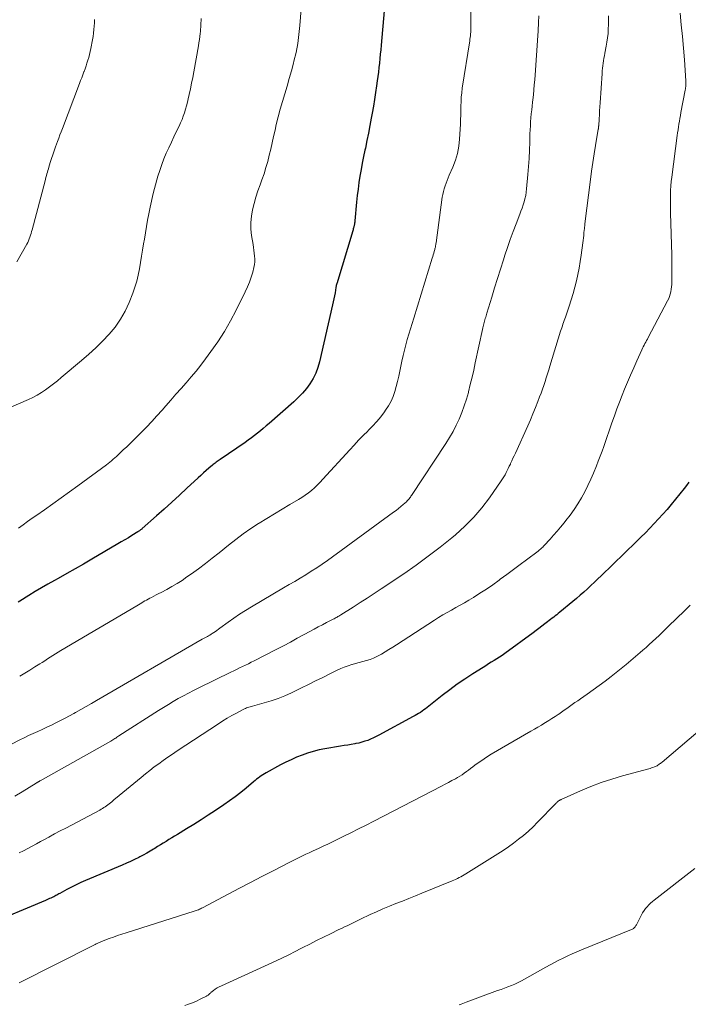
# Model space of a CAD drawing. Units: feet. Extents: x 1909994 to 1915000, y 504999 to 510000.
# Drawn here: x 1910709 to 1910812, y 506017 to 506169 of the extents above; entities that cross this region are included whole.
import ezdxf

# ---------------------------------------------------------------- set-up
doc = ezdxf.new("R2010")
doc.units = ezdxf.units.FT
doc.header["$LTSCALE"] = 100
doc.header["$MEASUREMENT"] = 0
doc.layers.add('CONTOUR INDEX', color=32, linetype='Continuous', lineweight=25)
doc.layers.add('CONTOUR INTERMEDIATE', color=40, linetype='Continuous', lineweight=15)

msp = doc.modelspace()

# ---------------------------------------------------------------- linework, layer by layer
at = {"layer": 'CONTOUR INDEX', "flags": 128}
for points, elevation in [([(1910764.76, 506169.92), (1910764.3, 506164.61), (1910764.24, 506163.92), (1910764.17, 506163.24), (1910764.1, 506162.55), (1910764.03, 506161.86), (1910763.95, 506161.18), (1910763.87, 506160.49), (1910763.79, 506159.81), (1910763.7, 506159.13), (1910763.6, 506158.38), (1910763.45, 506157.32), (1910763.29, 506156.27), (1910763.12, 506155.21), (1910762.93, 506154.16), (1910762.79, 506153.41), (1910762.58, 506152.25), (1910762.35, 506151.1), (1910762.12, 506149.94), (1910761.87, 506148.79), (1910761.81, 506148.48), (1910761.6, 506147.48), (1910761.4, 506146.48), (1910761.21, 506145.49), (1910761.04, 506144.48), (1910760.88, 506143.48), (1910760.74, 506142.47), (1910760.62, 506141.47), (1910760.52, 506140.46), (1910760.25, 506137.59), (1910760.24, 506137.48), (1910760.23, 506137.36), (1910760.22, 506137.25), (1910760.2, 506137.14), (1910760.18, 506137.03), (1910760.16, 506136.92), (1910760.14, 506136.81), (1910760.11, 506136.7), (1910760.09, 506136.63), (1910760.05, 506136.49), (1910760.01, 506136.34), (1910759.97, 506136.2), (1910759.92, 506136.05), (1910757.46, 506127.91), (1910757.44, 506127.84), (1910757.42, 506127.76), (1910757.4, 506127.69), (1910757.39, 506127.62), (1910757.37, 506127.55), (1910757.36, 506127.48), (1910757.34, 506127.4), (1910757.33, 506127.33), (1910757.2, 506126.53), (1910757.12, 506126.05), (1910757.03, 506125.58), (1910756.94, 506125.11), (1910756.83, 506124.64), (1910754.82, 506115.9), (1910754.56, 506115.01), (1910754.24, 506114.14), (1910753.82, 506113.32), (1910753.34, 506112.52), (1910752.79, 506111.77), (1910752.2, 506111.05), (1910751.55, 506110.38), (1910750.87, 506109.74), (1910747.07, 506106.41), (1910746.62, 506106.03), (1910746.17, 506105.65), (1910745.72, 506105.27), (1910745.27, 506104.9), (1910744.81, 506104.53), (1910744.34, 506104.18), (1910743.86, 506103.83), (1910743.38, 506103.49), (1910739.51, 506100.84), (1910739.36, 506100.74), (1910739.21, 506100.63), (1910739.06, 506100.53), (1910738.91, 506100.43), (1910738.76, 506100.32), (1910738.61, 506100.21), (1910738.47, 506100.1), (1910738.33, 506099.98), (1910737.78, 506099.51), (1910737.36, 506099.15), (1910736.95, 506098.79), (1910736.55, 506098.42), (1910736.14, 506098.05), (1910734.41, 506096.44), (1910733.25, 506095.37), (1910732.08, 506094.3), (1910730.91, 506093.24), (1910729.73, 506092.19), (1910727.54, 506090.23), (1910727.45, 506090.16), (1910727.37, 506090.09), (1910727.29, 506090.02), (1910727.2, 506089.96), (1910727.11, 506089.89), (1910727.02, 506089.83), (1910726.93, 506089.77), (1910726.84, 506089.72), (1910725.94, 506089.16), (1910725.4, 506088.83), (1910724.85, 506088.51), (1910724.31, 506088.18), (1910723.76, 506087.86), (1910719.76, 506085.51), (1910718.48, 506084.77), (1910717.2, 506084.03), (1910715.91, 506083.3), (1910714.62, 506082.57), (1910714.01, 506082.23), (1910713.03, 506081.67), (1910712.05, 506081.1), (1910711.08, 506080.53), (1910710.11, 506079.94), (1910708.69, 506079.08), (1910708.43, 506078.92)], 1040), ([(1910811.66, 506097.36), (1910811.29, 506096.88), (1910810.91, 506096.41), (1910808.92, 506093.95), (1910808.29, 506093.19), (1910807.65, 506092.45), (1910806.99, 506091.72), (1910806.33, 506091), (1910805.64, 506090.29), (1910804.96, 506089.59), (1910804.26, 506088.9), (1910803.56, 506088.21), (1910798.18, 506082.98), (1910797.65, 506082.47), (1910797.11, 506081.96), (1910796.57, 506081.45), (1910796.03, 506080.95), (1910795.48, 506080.46), (1910794.92, 506079.97), (1910794.36, 506079.49), (1910793.79, 506079.02), (1910791.79, 506077.36), (1910791.55, 506077.17), (1910791.32, 506076.98), (1910791.09, 506076.79), (1910790.85, 506076.61), (1910790.61, 506076.43), (1910790.38, 506076.24), (1910790.14, 506076.06), (1910789.9, 506075.87), (1910789.49, 506075.55), (1910789.04, 506075.2), (1910788.59, 506074.86), (1910788.14, 506074.53), (1910787.68, 506074.19), (1910783.32, 506071), (1910782.92, 506070.71), (1910782.51, 506070.43), (1910782.1, 506070.17), (1910781.68, 506069.91), (1910781.25, 506069.65), (1910780.83, 506069.39), (1910780.41, 506069.13), (1910779.99, 506068.87), (1910778.4, 506067.86), (1910777.2, 506067.07), (1910776.02, 506066.26), (1910774.86, 506065.42), (1910773.71, 506064.55), (1910771.37, 506062.7), (1910771.11, 506062.51), (1910770.86, 506062.32), (1910770.6, 506062.13), (1910770.34, 506061.95), (1910770.07, 506061.78), (1910769.8, 506061.61), (1910769.52, 506061.45), (1910769.24, 506061.29), (1910763.96, 506058.44), (1910763.54, 506058.22), (1910763.11, 506058.02), (1910762.67, 506057.83), (1910762.23, 506057.64), (1910761.78, 506057.49), (1910761.33, 506057.35), (1910760.86, 506057.23), (1910760.4, 506057.14), (1910760.25, 506057.11), (1910759.7, 506057.02), (1910759.15, 506056.92), (1910758.61, 506056.83), (1910758.06, 506056.74), (1910755.64, 506056.33), (1910754.75, 506056.16), (1910753.86, 506055.94), (1910752.99, 506055.68), (1910752.14, 506055.37), (1910751.29, 506055.03), (1910750.46, 506054.66), (1910749.64, 506054.26), (1910748.83, 506053.85), (1910746.61, 506052.65), (1910746.35, 506052.5), (1910746.1, 506052.35), (1910745.85, 506052.19), (1910745.61, 506052.02), (1910745.37, 506051.84), (1910745.14, 506051.66), (1910744.91, 506051.47), (1910744.68, 506051.28), (1910743.51, 506050.28), (1910742.69, 506049.6), (1910741.85, 506048.94), (1910740.99, 506048.32), (1910740.11, 506047.71), (1910738.81, 506046.85), (1910737.7, 506046.12), (1910736.58, 506045.41), (1910735.46, 506044.7), (1910734.34, 506044.01), (1910732.95, 506043.16), (1910732.51, 506042.89), (1910732.07, 506042.63), (1910731.64, 506042.36), (1910731.2, 506042.09), (1910730.77, 506041.82), (1910730.33, 506041.55), (1910729.9, 506041.28), (1910729.46, 506041.01), (1910729.29, 506040.9), (1910728.77, 506040.58), (1910728.23, 506040.27), (1910727.7, 506039.98), (1910727.15, 506039.69), (1910727, 506039.62), (1910726.37, 506039.31), (1910725.74, 506039.01), (1910725.1, 506038.72), (1910724.45, 506038.44), (1910718.81, 506036.07), (1910718.08, 506035.75), (1910717.36, 506035.41), (1910716.65, 506035.06), (1910715.95, 506034.68), (1910714.86, 506034.09), (1910714.71, 506034.01), (1910714.55, 506033.92), (1910714.39, 506033.83), (1910714.24, 506033.74), (1910714.08, 506033.65), (1910713.92, 506033.57), (1910713.76, 506033.49), (1910713.59, 506033.42), (1910713.49, 506033.37), (1910713.28, 506033.28), (1910713.06, 506033.19), (1910712.84, 506033.1), (1910712.63, 506033), (1910703.51, 506029.2)], 1020)]:
    msp.add_lwpolyline(points, dxfattribs=dict(at, elevation=elevation))
at = {"layer": 'CONTOUR INTERMEDIATE', "flags": 128}
for points, elevation in [([(1910778.03, 506178.09), (1910778.1, 506167.38), (1910778.1, 506167.12), (1910778.09, 506166.87), (1910778.08, 506166.62), (1910778.06, 506166.37), (1910778.06, 506166.34), (1910778.03, 506166.08), (1910778, 506165.81), (1910777.97, 506165.55), (1910777.93, 506165.29), (1910776.79, 506157.98), (1910776.7, 506157.3), (1910776.63, 506156.61), (1910776.59, 506155.93), (1910776.57, 506155.23), (1910776.56, 506154.54), (1910776.55, 506153.85), (1910776.52, 506153.16), (1910776.49, 506152.47), (1910776.36, 506150.17), (1910776.24, 506149.06), (1910776.04, 506147.97), (1910775.72, 506146.9), (1910775.33, 506145.86), (1910774.79, 506144.61), (1910774.62, 506144.2), (1910774.45, 506143.79), (1910774.29, 506143.37), (1910774.13, 506142.95), (1910774, 506142.53), (1910773.88, 506142.1), (1910773.78, 506141.66), (1910773.71, 506141.22), (1910772.75, 506134.18), (1910772.73, 506134.05), (1910772.71, 506133.92), (1910772.69, 506133.8), (1910772.66, 506133.67), (1910772.64, 506133.54), (1910772.61, 506133.41), (1910772.58, 506133.29), (1910772.54, 506133.16), (1910772.47, 506132.89), (1910772.39, 506132.63), (1910772.32, 506132.37), (1910772.24, 506132.11), (1910772.16, 506131.85), (1910769.31, 506122.59), (1910769.06, 506121.78), (1910768.81, 506120.96), (1910768.57, 506120.14), (1910768.32, 506119.32), (1910768.09, 506118.5), (1910767.87, 506117.68), (1910767.67, 506116.84), (1910767.49, 506116.01), (1910767.18, 506114.46), (1910767, 506113.66), (1910766.82, 506112.88), (1910766.62, 506112.09), (1910766.4, 506111.31), (1910766.13, 506110.55), (1910765.82, 506109.82), (1910765.43, 506109.12), (1910764.99, 506108.45), (1910764.82, 506108.2), (1910764.23, 506107.44), (1910763.63, 506106.7), (1910762.98, 506105.99), (1910762.32, 506105.3), (1910762.26, 506105.24), (1910761.55, 506104.53), (1910760.84, 506103.81), (1910760.15, 506103.08), (1910759.47, 506102.34), (1910755.34, 506097.82), (1910754.92, 506097.37), (1910754.49, 506096.94), (1910754.04, 506096.52), (1910753.58, 506096.11), (1910753.11, 506095.72), (1910752.62, 506095.35), (1910752.12, 506095.01), (1910751.6, 506094.69), (1910750.26, 506093.92), (1910749.06, 506093.22), (1910747.87, 506092.52), (1910746.69, 506091.79), (1910745.52, 506091.06), (1910745.44, 506091.01), (1910744.25, 506090.23), (1910743.08, 506089.42), (1910741.94, 506088.57), (1910740.81, 506087.69), (1910739.35, 506086.51), (1910738.31, 506085.68), (1910737.25, 506084.86), (1910736.18, 506084.06), (1910735.1, 506083.27), (1910734.42, 506082.78), (1910733.66, 506082.26), (1910732.9, 506081.77), (1910732.11, 506081.31), (1910731.31, 506080.87), (1910730.44, 506080.41), (1910730.07, 506080.22), (1910729.69, 506080.02), (1910729.32, 506079.82), (1910728.95, 506079.63), (1910728.72, 506079.51), (1910728.46, 506079.37), (1910728.21, 506079.23), (1910727.95, 506079.09), (1910727.7, 506078.94), (1910727.45, 506078.79), (1910727.21, 506078.64), (1910726.96, 506078.5), (1910726.71, 506078.35), (1910714.99, 506071.45), (1910714.58, 506071.2), (1910714.17, 506070.95), (1910713.77, 506070.69), (1910713.37, 506070.43), (1910712.97, 506070.16), (1910712.57, 506069.9), (1910712.16, 506069.64), (1910711.76, 506069.39), (1910711.02, 506068.93), (1910710.25, 506068.45), (1910709.47, 506067.98), (1910708.68, 506067.52)], 1036), ([(1910752.12, 506171.51), (1910751.8, 506167.63), (1910751.65, 506166.25), (1910751.46, 506164.87), (1910751.2, 506163.51), (1910750.89, 506162.16), (1910750.81, 506161.83), (1910750.5, 506160.65), (1910750.17, 506159.47), (1910749.83, 506158.3), (1910749.46, 506157.13), (1910749.11, 506155.96), (1910748.77, 506154.79), (1910748.46, 506153.61), (1910748.17, 506152.42), (1910747.97, 506151.53), (1910747.75, 506150.57), (1910747.53, 506149.61), (1910747.31, 506148.64), (1910747.09, 506147.68), (1910746.85, 506146.73), (1910746.58, 506145.78), (1910746.28, 506144.84), (1910745.96, 506143.91), (1910745.67, 506143.15), (1910745.34, 506142.19), (1910745.03, 506141.23), (1910744.75, 506140.26), (1910744.5, 506139.28), (1910744.33, 506138.3), (1910744.23, 506137.31), (1910744.26, 506136.32), (1910744.36, 506135.32), (1910744.59, 506133.94), (1910744.66, 506133.5), (1910744.73, 506133.06), (1910744.78, 506132.62), (1910744.83, 506132.17), (1910744.85, 506131.73), (1910744.84, 506131.29), (1910744.79, 506130.85), (1910744.7, 506130.42), (1910744.53, 506129.71), (1910744.3, 506128.93), (1910744.05, 506128.16), (1910743.74, 506127.41), (1910743.4, 506126.67), (1910741.99, 506123.84), (1910741.11, 506122.19), (1910740.18, 506120.57), (1910739.16, 506118.99), (1910738.09, 506117.46), (1910737.26, 506116.33), (1910736.55, 506115.39), (1910735.82, 506114.46), (1910735.07, 506113.56), (1910734.3, 506112.66), (1910733.51, 506111.78), (1910732.73, 506110.9), (1910731.95, 506110.01), (1910731.16, 506109.13), (1910730.58, 506108.47), (1910729.79, 506107.59), (1910728.99, 506106.71), (1910728.17, 506105.86), (1910727.35, 506105.01), (1910726.7, 506104.36), (1910726.19, 506103.84), (1910725.67, 506103.33), (1910725.15, 506102.83), (1910724.62, 506102.33), (1910724.06, 506101.79), (1910723.81, 506101.56), (1910723.57, 506101.34), (1910723.32, 506101.11), (1910723.07, 506100.89), (1910722.82, 506100.67), (1910722.56, 506100.45), (1910722.29, 506100.25), (1910722.03, 506100.04), (1910717.63, 506096.81), (1910716.35, 506095.88), (1910715.07, 506094.96), (1910713.78, 506094.04), (1910712.49, 506093.13), (1910711.3, 506092.3), (1910710.6, 506091.81), (1910709.9, 506091.31), (1910709.2, 506090.81), (1910708.5, 506090.31)], 1044), ([(1910810.3, 506169.55), (1910810.49, 506167.75), (1910810.66, 506165.96), (1910810.82, 506164.16), (1910810.96, 506162.37), (1910811.19, 506159.13), (1910811.2, 506158.95), (1910811.2, 506158.77), (1910811.19, 506158.59), (1910811.19, 506158.41), (1910811.17, 506158.24), (1910811.15, 506158.06), (1910811.12, 506157.88), (1910811.09, 506157.71), (1910810.43, 506154.24), (1910810.35, 506153.8), (1910810.27, 506153.36), (1910810.19, 506152.92), (1910810.12, 506152.48), (1910810.05, 506152.03), (1910809.99, 506151.59), (1910809.92, 506151.15), (1910809.86, 506150.7), (1910809.03, 506144.33), (1910808.95, 506143.64), (1910808.89, 506142.95), (1910808.85, 506142.26), (1910808.83, 506141.56), (1910808.82, 506140.86), (1910808.82, 506140.17), (1910808.82, 506139.47), (1910808.84, 506138.77), (1910809.02, 506132.34), (1910809.04, 506131.52), (1910809.05, 506130.7), (1910809.05, 506129.88), (1910809.04, 506129.06), (1910809.03, 506128.16), (1910809.01, 506127.79), (1910808.98, 506127.42), (1910808.94, 506127.05), (1910808.88, 506126.68), (1910808.79, 506126.32), (1910808.69, 506125.96), (1910808.55, 506125.62), (1910808.39, 506125.28), (1910805.4, 506119.64), (1910805.27, 506119.4), (1910805.14, 506119.17), (1910805.01, 506118.93), (1910804.88, 506118.69), (1910804.76, 506118.45), (1910804.63, 506118.21), (1910804.52, 506117.97), (1910804.4, 506117.72), (1910803.65, 506116.04), (1910803.17, 506114.95), (1910802.69, 506113.86), (1910802.23, 506112.76), (1910801.77, 506111.66), (1910801.4, 506110.75), (1910800.98, 506109.7), (1910800.58, 506108.64), (1910800.19, 506107.58), (1910799.81, 506106.52), (1910799.6, 506105.89), (1910799.34, 506105.13), (1910799.08, 506104.38), (1910798.82, 506103.62), (1910798.56, 506102.87), (1910798.29, 506102.12), (1910798.01, 506101.37), (1910797.72, 506100.62), (1910797.42, 506099.88), (1910796.97, 506098.78), (1910796.55, 506097.81), (1910796.1, 506096.85), (1910795.62, 506095.9), (1910795.12, 506094.97), (1910794.57, 506094.06), (1910794, 506093.17), (1910793.38, 506092.31), (1910792.74, 506091.47), (1910792.44, 506091.09), (1910791.92, 506090.46), (1910791.39, 506089.83), (1910790.84, 506089.21), (1910790.29, 506088.59), (1910789.39, 506087.62), (1910789.28, 506087.5), (1910789.17, 506087.39), (1910789.05, 506087.27), (1910788.94, 506087.16), (1910788.81, 506087.06), (1910788.69, 506086.96), (1910788.57, 506086.85), (1910788.44, 506086.76), (1910786.68, 506085.44), (1910785.67, 506084.68), (1910784.66, 506083.93), (1910783.65, 506083.18), (1910782.64, 506082.43), (1910782.44, 506082.28), (1910781.47, 506081.59), (1910780.5, 506080.92), (1910779.5, 506080.27), (1910778.5, 506079.64), (1910777.77, 506079.2), (1910777.11, 506078.81), (1910776.45, 506078.43), (1910775.79, 506078.06), (1910775.12, 506077.69), (1910774.46, 506077.32), (1910773.8, 506076.94), (1910773.15, 506076.55), (1910772.5, 506076.14), (1910766.65, 506072.34), (1910766.08, 506071.97), (1910765.5, 506071.61), (1910764.92, 506071.25), (1910764.34, 506070.9), (1910764.16, 506070.8), (1910763.65, 506070.52), (1910763.13, 506070.28), (1910762.6, 506070.08), (1910762.05, 506069.91), (1910761.49, 506069.76), (1910760.93, 506069.61), (1910760.37, 506069.46), (1910759.82, 506069.3), (1910759.77, 506069.29), (1910759.2, 506069.11), (1910758.63, 506068.91), (1910758.08, 506068.68), (1910757.53, 506068.43), (1910756.42, 506067.87), (1910755.32, 506067.33), (1910754.22, 506066.79), (1910753.12, 506066.24), (1910752.02, 506065.7), (1910750.5, 506064.96), (1910749.48, 506064.49), (1910748.45, 506064.07), (1910747.39, 506063.71), (1910746.32, 506063.39), (1910744.51, 506062.91), (1910744.33, 506062.86), (1910744.15, 506062.8), (1910743.96, 506062.75), (1910743.78, 506062.69), (1910743.6, 506062.63), (1910743.42, 506062.56), (1910743.25, 506062.48), (1910743.08, 506062.4), (1910742.02, 506061.82), (1910741.32, 506061.44), (1910740.63, 506061.04), (1910739.96, 506060.62), (1910739.28, 506060.2), (1910732.9, 506056.01), (1910732.19, 506055.53), (1910731.48, 506055.05), (1910730.78, 506054.56), (1910730.08, 506054.05), (1910729.39, 506053.54), (1910728.71, 506053.02), (1910728.04, 506052.49), (1910727.37, 506051.94), (1910723.44, 506048.69), (1910723.24, 506048.53), (1910723.04, 506048.36), (1910722.85, 506048.2), (1910722.65, 506048.03), (1910722.63, 506048.01), (1910722.44, 506047.86), (1910722.25, 506047.71), (1910722.05, 506047.56), (1910721.85, 506047.42), (1910721.65, 506047.28), (1910721.44, 506047.15), (1910721.23, 506047.03), (1910721.02, 506046.92), (1910715.76, 506044.15), (1910714.89, 506043.69), (1910714.03, 506043.23), (1910713.17, 506042.76), (1910712.31, 506042.29), (1910711.9, 506042.06), (1910711.25, 506041.71), (1910710.59, 506041.35), (1910709.94, 506041.01), (1910709.28, 506040.66), (1910708.61, 506040.33)], 1024), ([(1910736.59, 506168.71), (1910736.58, 506168.38), (1910736.57, 506168.05), (1910736.56, 506167.72), (1910736.54, 506167.4), (1910736.52, 506167.07), (1910736.49, 506166.74), (1910736.45, 506166.43), (1910736.4, 506165.95), (1910736.33, 506165.47), (1910736.26, 506165), (1910736.18, 506164.52), (1910735.46, 506160.54), (1910735.3, 506159.67), (1910735.13, 506158.79), (1910734.95, 506157.91), (1910734.76, 506157.04), (1910734.62, 506156.38), (1910734.49, 506155.84), (1910734.35, 506155.3), (1910734.2, 506154.77), (1910734.04, 506154.23), (1910733.86, 506153.71), (1910733.66, 506153.19), (1910733.44, 506152.68), (1910733.21, 506152.17), (1910732.83, 506151.39), (1910732.42, 506150.54), (1910732.02, 506149.69), (1910731.62, 506148.84), (1910731.24, 506147.98), (1910730.87, 506147.12), (1910730.53, 506146.24), (1910730.23, 506145.35), (1910729.96, 506144.45), (1910729.44, 506142.58), (1910729.18, 506141.61), (1910728.95, 506140.64), (1910728.74, 506139.67), (1910728.54, 506138.69), (1910728.36, 506137.71), (1910728.19, 506136.73), (1910728.03, 506135.75), (1910727.86, 506134.76), (1910727.75, 506134.06), (1910727.59, 506133.09), (1910727.43, 506132.13), (1910727.27, 506131.17), (1910727.11, 506130.2), (1910726.92, 506129.25), (1910726.69, 506128.3), (1910726.4, 506127.38), (1910726.07, 506126.46), (1910725.5, 506125.02), (1910724.9, 506123.7), (1910724.2, 506122.44), (1910723.37, 506121.25), (1910722.45, 506120.13), (1910721.43, 506119.07), (1910720.4, 506118.04), (1910719.32, 506117.05), (1910718.21, 506116.08), (1910715.08, 506113.46), (1910714.49, 506112.97), (1910713.89, 506112.49), (1910713.28, 506112.03), (1910712.66, 506111.57), (1910712.03, 506111.15), (1910711.38, 506110.75), (1910710.71, 506110.39), (1910710.02, 506110.07), (1910706.98, 506108.74)], 1048), ([(1910788.57, 506169.14), (1910788.51, 506168.11), (1910788.44, 506166.85), (1910788.35, 506165.33), (1910788.26, 506163.82), (1910788.15, 506162.3), (1910788.05, 506160.78), (1910787.94, 506159.3), (1910787.87, 506158.52), (1910787.81, 506157.75), (1910787.73, 506156.97), (1910787.65, 506156.2), (1910787.61, 506155.87), (1910787.54, 506155.26), (1910787.48, 506154.65), (1910787.41, 506154.04), (1910787.35, 506153.43), (1910787.3, 506152.82), (1910787.26, 506152.21), (1910787.23, 506151.6), (1910787.2, 506150.99), (1910787.18, 506149.71), (1910787.14, 506148.45), (1910787.08, 506147.2), (1910786.99, 506145.95), (1910786.89, 506144.7), (1910786.68, 506142.49), (1910786.62, 506141.99), (1910786.54, 506141.49), (1910786.43, 506141), (1910786.3, 506140.51), (1910786.14, 506140.03), (1910785.98, 506139.55), (1910785.81, 506139.07), (1910785.64, 506138.6), (1910785.07, 506137.14), (1910784.62, 506135.93), (1910784.17, 506134.72), (1910783.75, 506133.51), (1910783.35, 506132.28), (1910783.12, 506131.58), (1910782.66, 506130.15), (1910782.21, 506128.72), (1910781.76, 506127.28), (1910781.32, 506125.84), (1910780.57, 506123.36), (1910780.51, 506123.16), (1910780.45, 506122.96), (1910780.39, 506122.76), (1910780.33, 506122.56), (1910780.27, 506122.36), (1910780.21, 506122.16), (1910780.15, 506121.96), (1910780.1, 506121.76), (1910780.1, 506121.74), (1910780.04, 506121.53), (1910779.99, 506121.31), (1910779.94, 506121.1), (1910779.89, 506120.89), (1910778.79, 506115.74), (1910778.55, 506114.62), (1910778.29, 506113.51), (1910778.02, 506112.4), (1910777.75, 506111.29), (1910777.72, 506111.17), (1910777.42, 506110.13), (1910777.1, 506109.1), (1910776.73, 506108.09), (1910776.32, 506107.09), (1910775.86, 506106.12), (1910775.37, 506105.16), (1910774.83, 506104.23), (1910774.26, 506103.31), (1910768.98, 506095.33), (1910768.89, 506095.2), (1910768.8, 506095.07), (1910768.71, 506094.95), (1910768.61, 506094.83), (1910768.51, 506094.71), (1910768.41, 506094.59), (1910768.3, 506094.48), (1910768.18, 506094.37), (1910767.71, 506093.94), (1910767.35, 506093.63), (1910766.98, 506093.32), (1910766.6, 506093.03), (1910766.22, 506092.74), (1910756.02, 506085.33), (1910755.21, 506084.75), (1910754.39, 506084.19), (1910753.55, 506083.66), (1910752.71, 506083.13), (1910751.86, 506082.62), (1910751.01, 506082.11), (1910750.16, 506081.61), (1910749.3, 506081.1), (1910744.34, 506078.2), (1910743.42, 506077.64), (1910742.52, 506077.07), (1910741.63, 506076.46), (1910740.76, 506075.84), (1910739.5, 506074.91), (1910739.27, 506074.74), (1910739.03, 506074.57), (1910738.8, 506074.41), (1910738.56, 506074.25), (1910738.32, 506074.09), (1910738.13, 506073.97), (1910737.94, 506073.85), (1910737.75, 506073.74), (1910737.56, 506073.63), (1910737.37, 506073.52), (1910737.17, 506073.41), (1910736.98, 506073.3), (1910736.78, 506073.19), (1910720.52, 506063.77), (1910719.71, 506063.3), (1910718.91, 506062.84), (1910718.1, 506062.38), (1910717.29, 506061.93), (1910717.03, 506061.78), (1910716.35, 506061.41), (1910715.66, 506061.04), (1910714.96, 506060.68), (1910714.26, 506060.33), (1910714.24, 506060.31), (1910713.55, 506059.98), (1910712.86, 506059.65), (1910712.16, 506059.33), (1910711.46, 506059.01), (1910710.76, 506058.69), (1910710.06, 506058.37), (1910709.37, 506058.04), (1910708.68, 506057.7), (1910707.41, 506057.06)], 1032), ([(1910799.28, 506169.13), (1910799.28, 506168.45), (1910799.28, 506167.78), (1910799.26, 506167.11), (1910799.21, 506166.44), (1910799.15, 506165.77), (1910799.05, 506165.11), (1910798.94, 506164.45), (1910798.73, 506163.37), (1910798.65, 506162.99), (1910798.59, 506162.61), (1910798.52, 506162.22), (1910798.46, 506161.84), (1910798.41, 506161.45), (1910798.36, 506161.06), (1910798.33, 506160.67), (1910798.3, 506160.28), (1910798, 506155.76), (1910797.96, 506155.15), (1910797.92, 506154.53), (1910797.88, 506153.92), (1910797.85, 506153.31), (1910797.78, 506152.2), (1910797.77, 506152.14), (1910797.77, 506152.08), (1910797.76, 506152.02), (1910797.75, 506151.96), (1910797.75, 506151.89), (1910797.74, 506151.83), (1910797.73, 506151.77), (1910797.72, 506151.71), (1910797.29, 506149.2), (1910797.07, 506147.89), (1910796.87, 506146.57), (1910796.68, 506145.25), (1910796.51, 506143.93), (1910795.66, 506137.12), (1910795.65, 506137), (1910795.64, 506136.89), (1910795.62, 506136.78), (1910795.61, 506136.67), (1910795.6, 506136.56), (1910795.59, 506136.44), (1910795.58, 506136.33), (1910795.56, 506136.22), (1910795.51, 506135.7), (1910795.47, 506135.32), (1910795.43, 506134.95), (1910795.39, 506134.58), (1910795.34, 506134.21), (1910795.1, 506132.31), (1910794.95, 506131.31), (1910794.79, 506130.32), (1910794.58, 506129.33), (1910794.36, 506128.34), (1910794.11, 506127.37), (1910793.84, 506126.39), (1910793.54, 506125.43), (1910793.23, 506124.47), (1910792.65, 506122.78), (1910792.56, 506122.51), (1910792.46, 506122.24), (1910792.37, 506121.96), (1910792.28, 506121.69), (1910792.19, 506121.41), (1910792.1, 506121.14), (1910792.01, 506120.86), (1910791.92, 506120.59), (1910790.26, 506115.24), (1910790.08, 506114.64), (1910789.89, 506114.05), (1910789.7, 506113.45), (1910789.52, 506112.86), (1910789.32, 506112.26), (1910789.12, 506111.67), (1910788.91, 506111.09), (1910788.69, 506110.5), (1910788.41, 506109.78), (1910788.04, 506108.84), (1910787.66, 506107.9), (1910787.26, 506106.97), (1910786.85, 506106.04), (1910784.95, 506101.81), (1910784.77, 506101.43), (1910784.59, 506101.04), (1910784.41, 506100.65), (1910784.23, 506100.27), (1910784.18, 506100.16), (1910784.02, 506099.83), (1910783.86, 506099.5), (1910783.7, 506099.17), (1910783.54, 506098.84), (1910783.37, 506098.51), (1910783.19, 506098.2), (1910783, 506097.88), (1910782.79, 506097.58), (1910780.98, 506094.98), (1910779.81, 506093.44), (1910778.56, 506091.96), (1910777.19, 506090.59), (1910775.75, 506089.29), (1910775.19, 506088.83), (1910773.39, 506087.38), (1910771.56, 506085.96), (1910769.69, 506084.61), (1910767.79, 506083.29), (1910764.32, 506080.96), (1910763.24, 506080.25), (1910762.17, 506079.54), (1910761.08, 506078.84), (1910759.99, 506078.14), (1910758.11, 506076.94), (1910757.96, 506076.85), (1910757.81, 506076.76), (1910757.66, 506076.68), (1910757.51, 506076.6), (1910757.36, 506076.52), (1910757.21, 506076.44), (1910757.05, 506076.36), (1910756.9, 506076.28), (1910755.91, 506075.78), (1910755.26, 506075.44), (1910754.61, 506075.1), (1910753.97, 506074.76), (1910753.33, 506074.41), (1910752.47, 506073.93), (1910751.4, 506073.35), (1910750.33, 506072.77), (1910749.25, 506072.2), (1910748.17, 506071.64), (1910744.77, 506069.89), (1910744.32, 506069.66), (1910743.87, 506069.43), (1910743.42, 506069.21), (1910742.97, 506068.99), (1910742.51, 506068.78), (1910742.06, 506068.56), (1910741.61, 506068.34), (1910741.15, 506068.12), (1910736.24, 506065.72), (1910735.44, 506065.32), (1910734.65, 506064.92), (1910733.87, 506064.5), (1910733.09, 506064.07), (1910732.32, 506063.63), (1910731.56, 506063.18), (1910730.8, 506062.72), (1910730.05, 506062.24), (1910723.95, 506058.31), (1910723.8, 506058.21), (1910723.64, 506058.11), (1910723.48, 506058), (1910723.32, 506057.9), (1910723.16, 506057.8), (1910723, 506057.7), (1910722.84, 506057.61), (1910722.68, 506057.51), (1910711.84, 506051.42), (1910711.79, 506051.39), (1910711.75, 506051.37), (1910711.71, 506051.34), (1910711.66, 506051.32), (1910711.62, 506051.29), (1910711.57, 506051.27), (1910711.53, 506051.24), (1910711.48, 506051.22), (1910711.45, 506051.2), (1910711.39, 506051.16), (1910711.33, 506051.12), (1910711.27, 506051.09), (1910711.21, 506051.05), (1910709.08, 506049.72), (1910707.95, 506049.04)], 1028), ([(1910720.18, 506168.57), (1910720.17, 506168.05), (1910720.14, 506167.53), (1910720.1, 506167.01), (1910720.05, 506166.49), (1910719.97, 506165.97), (1910719.88, 506165.46), (1910719.61, 506164.1), (1910719.52, 506163.65), (1910719.41, 506163.2), (1910719.3, 506162.75), (1910719.17, 506162.31), (1910719.03, 506161.87), (1910718.89, 506161.43), (1910718.74, 506160.99), (1910718.58, 506160.56), (1910718.57, 506160.52), (1910718.4, 506160.06), (1910718.23, 506159.61), (1910718.06, 506159.16), (1910717.88, 506158.71), (1910715.25, 506151.82), (1910715.06, 506151.31), (1910714.87, 506150.8), (1910714.68, 506150.29), (1910714.5, 506149.79), (1910714.21, 506148.98), (1910714, 506148.38), (1910713.79, 506147.77), (1910713.59, 506147.16), (1910713.39, 506146.55), (1910713.17, 506145.86), (1910713.09, 506145.59), (1910713.01, 506145.33), (1910712.94, 506145.07), (1910712.86, 506144.8), (1910712.79, 506144.54), (1910712.72, 506144.27), (1910712.65, 506144.01), (1910712.58, 506143.74), (1910710.58, 506136.22), (1910710.5, 506135.93), (1910710.42, 506135.65), (1910710.34, 506135.36), (1910710.25, 506135.08), (1910710.16, 506134.8), (1910710.05, 506134.52), (1910709.93, 506134.25), (1910709.79, 506133.99), (1910708.26, 506131.3)], 1052), ([(1910811.87, 506078.46), (1910810.97, 506077.59), (1910808.52, 506075.2), (1910808.04, 506074.73), (1910807.55, 506074.26), (1910807.06, 506073.79), (1910806.56, 506073.32), (1910806.06, 506072.86), (1910805.56, 506072.4), (1910805.06, 506071.95), (1910804.55, 506071.5), (1910804.14, 506071.14), (1910803.43, 506070.52), (1910802.71, 506069.91), (1910801.98, 506069.3), (1910801.24, 506068.7), (1910799.68, 506067.45), (1910798.78, 506066.75), (1910797.87, 506066.06), (1910796.95, 506065.39), (1910796.01, 506064.73), (1910794.97, 506064.01), (1910794.55, 506063.73), (1910794.13, 506063.44), (1910793.71, 506063.15), (1910793.3, 506062.85), (1910792.88, 506062.56), (1910792.47, 506062.27), (1910792.05, 506061.98), (1910791.64, 506061.69), (1910791.53, 506061.61), (1910791.06, 506061.29), (1910790.58, 506060.98), (1910790.09, 506060.67), (1910789.61, 506060.37), (1910789.51, 506060.32), (1910788.97, 506060), (1910788.43, 506059.68), (1910787.89, 506059.36), (1910787.35, 506059.04), (1910781.24, 506055.5), (1910780.69, 506055.17), (1910780.15, 506054.82), (1910779.62, 506054.46), (1910779.1, 506054.09), (1910778.72, 506053.81), (1910778.4, 506053.56), (1910778.07, 506053.32), (1910777.75, 506053.07), (1910777.43, 506052.82), (1910777.1, 506052.58), (1910776.77, 506052.35), (1910776.42, 506052.14), (1910776.07, 506051.93), (1910775.73, 506051.74), (1910775.2, 506051.45), (1910774.67, 506051.16), (1910774.14, 506050.88), (1910773.6, 506050.6), (1910763.17, 506045.2), (1910762, 506044.6), (1910760.83, 506044), (1910759.65, 506043.41), (1910758.47, 506042.83), (1910757.53, 506042.36), (1910756.82, 506042.02), (1910756.1, 506041.68), (1910755.39, 506041.34), (1910754.67, 506041.01), (1910754.29, 506040.83), (1910753.76, 506040.59), (1910753.24, 506040.35), (1910752.72, 506040.1), (1910752.2, 506039.85), (1910751.68, 506039.6), (1910751.16, 506039.34), (1910750.64, 506039.09), (1910750.13, 506038.82), (1910747.68, 506037.57), (1910745.94, 506036.68), (1910744.21, 506035.78), (1910742.48, 506034.88), (1910740.75, 506033.97), (1910736.79, 506031.88), (1910736.64, 506031.8), (1910736.48, 506031.72), (1910736.33, 506031.65), (1910736.17, 506031.58), (1910736.01, 506031.52), (1910735.86, 506031.46), (1910735.7, 506031.4), (1910735.53, 506031.35), (1910725.07, 506028.04), (1910724.4, 506027.83), (1910723.75, 506027.61), (1910723.09, 506027.37), (1910722.44, 506027.13), (1910721.5, 506026.77), (1910721.32, 506026.7), (1910721.14, 506026.63), (1910720.97, 506026.55), (1910720.79, 506026.47), (1910720.62, 506026.39), (1910720.45, 506026.3), (1910720.28, 506026.22), (1910720.11, 506026.13), (1910708.6, 506020.3)], 1016), ([(1910814.48, 506060.18), (1910807.53, 506054.3), (1910807.41, 506054.2), (1910807.28, 506054.09), (1910807.15, 506054), (1910807.02, 506053.9), (1910806.89, 506053.81), (1910806.75, 506053.73), (1910806.6, 506053.66), (1910806.46, 506053.59), (1910806.34, 506053.55), (1910806.12, 506053.47), (1910805.91, 506053.39), (1910805.7, 506053.33), (1910805.48, 506053.26), (1910801.42, 506052.17), (1910799.78, 506051.68), (1910798.16, 506051.15), (1910796.57, 506050.54), (1910794.99, 506049.88), (1910792.01, 506048.54), (1910791.94, 506048.51), (1910791.87, 506048.48), (1910791.8, 506048.44), (1910791.73, 506048.4), (1910791.67, 506048.36), (1910791.6, 506048.31), (1910791.54, 506048.26), (1910791.48, 506048.22), (1910791.45, 506048.19), (1910791.38, 506048.13), (1910791.3, 506048.06), (1910791.23, 506047.99), (1910791.16, 506047.92), (1910788.38, 506045.03), (1910787.68, 506044.33), (1910786.97, 506043.66), (1910786.22, 506043.02), (1910785.46, 506042.41), (1910784.68, 506041.82), (1910783.88, 506041.24), (1910783.07, 506040.7), (1910782.24, 506040.17), (1910777.32, 506037.12), (1910777.06, 506036.96), (1910776.81, 506036.81), (1910776.55, 506036.66), (1910776.29, 506036.52), (1910776.03, 506036.39), (1910775.76, 506036.25), (1910775.49, 506036.13), (1910775.22, 506036.02), (1910770.56, 506034.11), (1910769.57, 506033.71), (1910768.57, 506033.31), (1910767.57, 506032.91), (1910766.57, 506032.52), (1910765.57, 506032.12), (1910764.58, 506031.71), (1910763.59, 506031.27), (1910762.62, 506030.82), (1910761.13, 506030.13), (1910760.71, 506029.93), (1910760.3, 506029.73), (1910759.88, 506029.53), (1910759.47, 506029.32), (1910759.05, 506029.12), (1910758.64, 506028.92), (1910758.22, 506028.71), (1910757.81, 506028.51), (1910756.5, 506027.87), (1910755.44, 506027.35), (1910754.37, 506026.82), (1910753.31, 506026.28), (1910752.25, 506025.74), (1910750.74, 506024.97), (1910750.42, 506024.81), (1910750.09, 506024.65), (1910749.77, 506024.49), (1910749.44, 506024.34), (1910749.11, 506024.18), (1910748.79, 506024.03), (1910748.46, 506023.88), (1910748.13, 506023.73), (1910739.71, 506019.87), (1910739.39, 506019.71), (1910739.08, 506019.54), (1910738.78, 506019.34), (1910738.5, 506019.13), (1910738.11, 506018.82), (1910738.03, 506018.75), (1910737.94, 506018.68), (1910737.86, 506018.6), (1910737.77, 506018.53), (1910737.69, 506018.45), (1910737.6, 506018.38), (1910737.5, 506018.32), (1910737.41, 506018.27), (1910736.45, 506017.8), (1910735.87, 506017.52), (1910735.28, 506017.27), (1910734.68, 506017.04), (1910734.07, 506016.83)], 1012), ([(1910812.56, 506037.92), (1910806.33, 506033.07), (1910806.04, 506032.82), (1910805.75, 506032.57), (1910805.48, 506032.31), (1910805.22, 506032.03), (1910804.97, 506031.74), (1910804.75, 506031.44), (1910804.54, 506031.12), (1910804.36, 506030.79), (1910803.63, 506029.35), (1910803.57, 506029.24), (1910803.51, 506029.14), (1910803.44, 506029.04), (1910803.37, 506028.94), (1910803.25, 506028.77), (1910803.19, 506028.72), (1910803.13, 506028.68), (1910803.11, 506028.67), (1910803.09, 506028.66), (1910803.08, 506028.65), (1910803.06, 506028.65), (1910795.12, 506025.39), (1910794.41, 506025.09), (1910793.71, 506024.78), (1910793.02, 506024.46), (1910792.33, 506024.13), (1910791.65, 506023.79), (1910790.97, 506023.43), (1910790.3, 506023.07), (1910789.63, 506022.71), (1910786.38, 506020.89), (1910785.89, 506020.63), (1910785.38, 506020.38), (1910784.87, 506020.14), (1910784.35, 506019.92), (1910783.82, 506019.72), (1910783.29, 506019.51), (1910782.76, 506019.31), (1910782.23, 506019.12), (1910777.39, 506017.35), (1910777.13, 506017.25), (1910776.86, 506017.15), (1910776.6, 506017.04), (1910776.33, 506016.93)], 1008)]:
    msp.add_lwpolyline(points, dxfattribs=dict(at, elevation=elevation))

doc.saveas('drawing.dxf')
